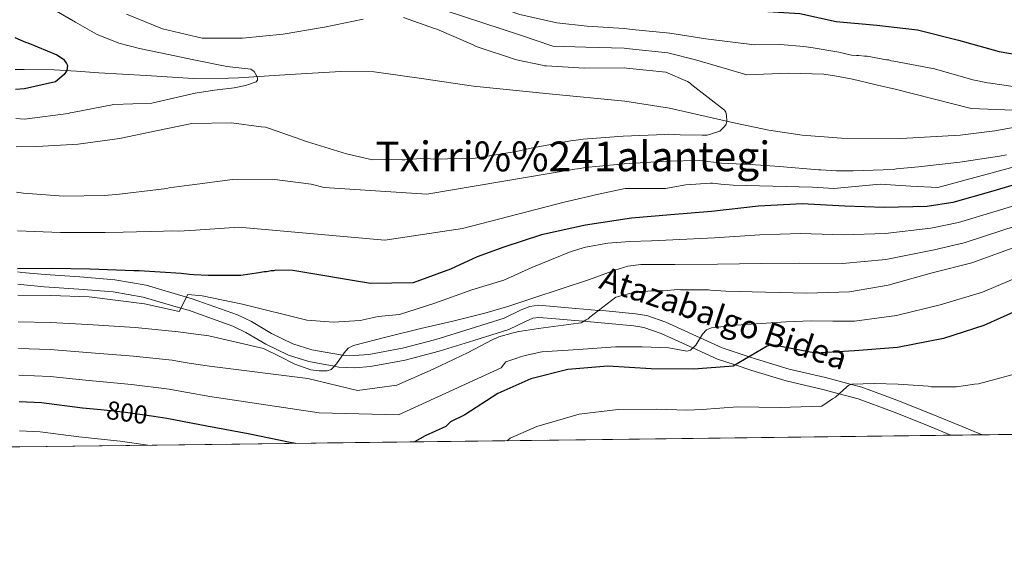
# Model space of a CAD drawing. Extents: x 580024 to 586887, y 747613 to 752322.
# Drawn here: x 583481 to 583861, y 747613 to 747818 of the extents above; entities that cross this region are included whole.
import ezdxf
from ezdxf.enums import TextEntityAlignment as Align

# ---------------------------------------------------------------- set-up
doc = ezdxf.new("R2010")
doc.units = 0
doc.header["$MEASUREMENT"] = 0
doc.linetypes.add('DGN Style 3', pattern=[118.90247600000001, 84.93034, -33.972136])
doc.linetypes.add('DGN Style 5', pattern=[59.451238000000004, 25.479102, -33.972136])
for name, color, linetype in [('Nivel 11', 7, 'Continuous'), ('Nivel 21', 7, 'Continuous'), ('Nivel 22', 7, 'Continuous'), ('Nivel 4', 7, 'Continuous'), ('Nivel 41', 7, 'Continuous'), ('Nivel 44', 7, 'Continuous'), ('Nivel 45', 7, 'Continuous'), ('Nivel 49', 7, 'Continuous'), ('Nivel 5', 7, 'Continuous'), ('Nivel 57', 7, 'Continuous'), ('Nivel 61', 7, 'Continuous')]:
    doc.layers.add(name, color=color, linetype=linetype)
doc.styles.add('Style-ariali', font='ariali.shx', dxfattribs={"bigfont": 'arialibig.shx'})
doc.styles.add('Style-times', font='times.shx', dxfattribs={"bigfont": 'timesbig.shx'})

msp = doc.modelspace()

# ---------------------------------------------------------------- linework, layer by layer
at = {"layer": 'Nivel 11', "color": 142, "linetype": 'Continuous', "lineweight": 13}
msp.add_polyline3d([(583877.2690000001, 747778.74, 765), (583857.2550000001, 747775.2080000001, 765), (583843.851, 747773.5419999999, 765), (583820.997, 747772.2409999999, 765), (583798.057, 747772.3260000001, 765), (583782.868, 747773.5090000001, 765), (583769.99, 747775.49, 763.737), (583757.192, 747778.1869999999, 760.772), (583731.6329999999, 747783.9569999999, 760), (583714.46, 747786.658, 760), (583685.2, 747789.537, 760), (583655.9450000001, 747792.395, 760), (583636.798, 747795.2679999999, 760), (583617.6510000001, 747797.942, 760), (583604.848, 747798.1370000001, 760), (583585.0700000001, 747796.8900000001, 757.714), (583565.2919999999, 747795.6429999999, 755), (583561.4809999999, 747795.527, 755), (583547.952, 747795.449, 755), (583529.682, 747796.5360000001, 755), (583511.4269999999, 747797.6499999999, 753.2520000000001), (583502.7960000001, 747798.1869999999, 751.001), (583494.155, 747798.717, 750), (583482.5090000001, 747798.919, 750), (583479.037, 747798.898, 750)], dxfattribs=at)
at = {"layer": 'Nivel 21', "color": 7, "linetype": 'DGN Style 3', "lineweight": 0}
msp.add_polyline3d([(583479.9890000001, 747720.6780000001, 772.173), (583481.631, 747720.483, 772.173), (583490.592, 747719.6300000001, 772.538), (583504.037, 747718.75, 774.3480000000001), (583517.4820000001, 747717.618, 776.1610000000001), (583529.598, 747715.5090000001, 777.813), (583545.2339999999, 747710.963, 780), (583547.375, 747710.3400000001, 780.291), (583564.875, 747704.0460000001, 782.208), (583570.3319999999, 747701.531, 782.676), (583578.0760000001, 747696.9569999999, 783.282), (583586.308, 747692.932, 783.831), (583593.5719999999, 747690.635, 784.2710000000001), (583604.602, 747688.588, 784.946), (583605.4469999999, 747688.5560000001, 785), (583610.108, 747688.379, 785.292), (583615.5660000001, 747688.827, 785.615), (583628.5830000001, 747691.243, 786.309), (583641.523, 747694.6100000001, 786.923), (583654.767, 747698.673, 787.51), (583667.8899999999, 747702.865, 788.089), (583674.453, 747706.004, 788.408), (583677.727, 747707.3840000001, 788.57), (583681.0730000001, 747707.817, 788.7280000000001), (583688.246, 747707.2320000001, 789.0840000000001), (583695.496, 747706.588, 789.474), (583704.344, 747705.8300000001, 790), (583707.149, 747705.5900000001, 790.191), (583718.5719999999, 747704.54, 791.2330000000001), (583722.871, 747703.7960000001, 791.73), (583730.206, 747701.3, 792.737), (583743.5549999999, 747695.2069999999, 795), (583751.956, 747691.372, 797.214), (583762.4820000001, 747687.935, 800), (583764.878, 747687.152, 800.447), (583777.919, 747683.145, 802.7), (583791.946, 747679.8319999999, 804.434), (583801.913, 747677.2139999999, 805), (583805.943, 747676.155, 805.086), (583819.3940000001, 747671.1429999999, 805.383), (583832.7320000001, 747665.868, 806.7760000000001), (583844.605, 747660.905, 808.941), (583852.3330000001, 747657.7490000001, 810.2280000000001)], dxfattribs=at)
at = {"layer": 'Nivel 21', "color": 7, "linetype": 'Continuous', "lineweight": 0}
msp.add_polyline3d([(583480.047, 747715.915, 772.173), (583481.129, 747715.787, 772.173), (583490.2139999999, 747714.923, 772.538), (583503.685, 747714.041, 774.414), (583516.878, 747712.9299999999, 776.254), (583528.531, 747710.902, 777.898), (583543.0590000001, 747706.6780000001, 780), (583545.915, 747705.8470000001, 780.397), (583563.084, 747699.672, 782.297), (583568.1370000001, 747697.3430000001, 782.7330000000001), (583575.835, 747692.797, 783.338), (583584.5490000001, 747688.5360000001, 783.919), (583592.425, 747686.0449999999, 784.395), (583602.2080000001, 747684.229, 785), (583604.0789999999, 747683.882, 785.121), (583610.212, 747683.6499999999, 785.4970000000001), (583616.192, 747684.1400000001, 785.84), (583629.6100000001, 747686.631, 786.549), (583642.811, 747690.0660000001, 787.19), (583656.1780000001, 747694.1669999999, 787.813), (583669.635, 747698.4650000001, 788.45), (583676.3899999999, 747701.696, 788.804), (583678.97, 747702.783, 788.941), (583681.185, 747703.0700000001, 789.052), (583687.845, 747702.527, 789.398), (583695.0860000001, 747701.8840000001, 789.801), (583698.4850000001, 747701.5930000001, 790), (583706.7309999999, 747700.8859999999, 790.588), (583717.952, 747699.855, 791.669), (583721.7010000001, 747699.206, 792.104), (583728.4610000001, 747696.906, 793.0070000000001), (583740.7050000001, 747691.317, 795), (583750.237, 747686.966, 798.017), (583757.0179999999, 747684.7509999999, 800), (583763.4510000001, 747682.6499999999, 801.197), (583776.6810000001, 747678.585, 803.325), (583790.8030000001, 747675.25, 804.744), (583797.1270000001, 747673.5889999999, 805), (583804.5149999999, 747671.648, 805.135), (583817.7010000001, 747666.7350000001, 805.383), (583830.953, 747661.494, 806.7760000000001), (583840.2690000001, 747657.6000000001, 808.4780000000001)], dxfattribs=at)
at = {"layer": 'Nivel 22', "color": 30, "linetype": 'DGN Style 5', "lineweight": 30, "elevation": 800, "flags": 128}
msp.add_lwpolyline([(583512.148, 747667.4839999999), (583520.737, 747666.5760000001), (583532.548, 747664.895)], dxfattribs=at)
at = {"layer": 'Nivel 4', "color": 30, "linetype": 'Continuous', "lineweight": 30, "flags": 128}
for points, elevation in [([(583744.699, 747822.798), (583749.6089999999, 747822.5249999999), (583765.56, 747821.5279999999), (583782.0079999999, 747820.531), (583796.0490000001, 747817.3859999999), (583811.679, 747815.952), (583827.429, 747814.1570000001), (583843.3, 747810.1980000001), (583858.9310000001, 747805.879), (583875.4029999999, 747803.0020000001)], 775), ([(583478.8870000001, 747811.263), (583483.0530000001, 747809.487), (583484.0020000001, 747809.1240000001), (583495.102, 747804.477), (583497.6710000001, 747802.9110000001), (583498.9210000001, 747801.2320000001), (583499.216, 747800.388), (583498.9610000001, 747798.4979999999), (583497.9480000001, 747796.881), (583494.594, 747794.0970000001), (583482.656, 747791.4709999999), (583479.131, 747791.213)], 750), ([(583871.7010000001, 747756.354), (583855.594, 747751.6570000001), (583841.0490000001, 747747.5619999999), (583831.192, 747745.993), (583814.602, 747745.504), (583799.3330000001, 747746.0959999999), (583782.862, 747746.929), (583766.0320000001, 747746.0789999999), (583747.879, 747744.0249999999), (583732.131, 747742.6939999999), (583716.9839999999, 747741.4839999999), (583699.192, 747738.709), (583682.243, 747734.973), (583667.699, 747730.277), (583657.4820000001, 747726.544), (583647.145, 747721.73), (583632.746, 747716.4610000001), (583616.2509999999, 747716.183), (583586.321, 747721.2479999999), (583579.7180000001, 747721.3400000001), (583578.7779999999, 747721.138), (583577.8360000001, 747721.1240000001), (583576.1440000001, 747720.7220000001), (583575.2010000001, 747720.709), (583573.1329999999, 747720.301), (583566.1699999999, 747719.256), (583554.854, 747719.28), (583553.5349999999, 747719.26), (583548.061, 747719.558), (583546.361, 747719.7209999999), (583543.1499999999, 747720.0519999999), (583526.916, 747721.135), (583524.842, 747721.104), (583508.047, 747721.8019999999), (583492.9569999999, 747721.959), (583479.973, 747721.935)], 775), ([(583864.5160000001, 747705.1359999999), (583852.977, 747699.96), (583837.4709999999, 747695.023), (583819.6799999999, 747691.527), (583803.0900000001, 747690.1950000001), (583788.0630000001, 747689.3459999999), (583772.5530000001, 747692.223), (583770.389, 747692.342), (583769.4269999999, 747691.9809999999), (583756.2069999999, 747684.2790000001), (583741.0590000001, 747683.0689999999), (583724.5889999999, 747683.1799999999), (583707.8770000001, 747684.253), (583692.419, 747683.006), (583678.1540000001, 747679.3840000001), (583665.4340000001, 747673.7420000001), (583652.6510000001, 747665.534), (583647.172, 747662.797), (583645.345, 747660.973), (583637.3430000001, 747657.345), (583633.185, 747655.0360000001)], 800), ([(583480.598, 747670.6159999999), (583489.1880000001, 747670.264), (583505.06, 747668.233), (583512.148, 747667.4839999999)], 800), ([(583532.548, 747664.895), (583537.557, 747664.182), (583553.065, 747661.202), (583568.95, 747658.2280000001), (583585.2180000001, 747654.8829999999), (583587.345, 747654.469)], 800)]:
    msp.add_lwpolyline(points, dxfattribs=dict(at, elevation=elevation))
at = {"layer": 'Nivel 49', "color": 7, "linetype": 'Continuous', "lineweight": 0, "extrusion": (-0.1112212421897039, -0.001376903213786636, 0.9937947169427492), "elevation": -65124.90175994841, "flags": 128}
msp.add_lwpolyline([(-740373.0073353278, 592033.0266897634), (-740373.0073353278, 589102.9566622281)], dxfattribs=at)
at = {"layer": 'Nivel 49', "color": 7, "linetype": 'Continuous', "lineweight": 0, "extrusion": (-0.1029390965616503, -0.001221986017705836, 0.9946869101125457), "elevation": -60175.88617521308, "flags": 128}
msp.add_lwpolyline([(-740674.485981842, 588303.3992696768), (-740674.485981842, 589250.2905444684)], dxfattribs=at)
at = {"layer": 'Nivel 5', "color": 30, "linetype": 'Continuous', "lineweight": 0, "flags": 128}
for points, elevation in [([(583688.129, 747816.9539999999), (583673.9099999999, 747820.078), (583642.8659999999, 747830.973), (583620.352, 747833.4040000001), (583594.6769999999, 747832.453), (583580.6499999999, 747831.844), (583566.7209999999, 747832.2749999999), (583556.862, 747834.5390000001), (583546.0930000001, 747839.4210000001), (583538.6259999999, 747843.774), (583527.733, 747853.182), (583516.9909999999, 747863.842), (583500.9450000001, 747876.8910000001), (583483.935, 747885.267), (583477.963, 747887.183)], 770), ([(583488.2960000001, 747825.2790000001), (583502.375, 747817.1359999999), (583510.504, 747812.5590000001), (583519.0900000001, 747808.9880000001), (583527.102, 747806.9709999999), (583535.1740000001, 747805.263), (583547.987, 747802.588), (583560.8060000001, 747799.979), (583565.4240000001, 747799.493), (583570.061, 747798.983), (583571.342, 747798.152), (583572.628, 747795.825), (583572.669, 747794.756), (583572.1130000001, 747794.1100000001), (583567.973, 747792.7479999999), (583563.6599999999, 747791.817), (583556.0549999999, 747790.9010000001), (583548.5090000001, 747789.71), (583540.192, 747787.797), (583531.8740000001, 747785.8840000001), (583517.156, 747785.344), (583501.8289999999, 747782.3859999999), (583500.324, 747782.175), (583499.574, 747781.881), (583483.6669999999, 747779.8570000001), (583482.6329999999, 747779.6540000001), (583479.2679999999, 747779.962)], 755), ([(583864.311, 747783.217), (583848.081, 747783.8090000001), (583833.412, 747787.5279999999), (583818.743, 747791.247), (583812.0090000001, 747792.807), (583810.9269999999, 747793.047), (583802.27, 747795.0860000001), (583796.138, 747796.2849999999), (583791.209, 747797.1240000001), (583777.744, 747797.477), (583761.514, 747796.8670000001), (583742.165, 747802.4820000001), (583731.048, 747805.344), (583716.196, 747806.8659999999), (583714.2220000001, 747807.091), (583699.3090000001, 747807.4739999999), (583686.679, 747807.8759999999), (583674.108, 747812.1370000001), (583638.0430000001, 747823.993)], 765), ([(583479.4010000001, 747768.9510000001), (583487.408, 747769.068), (583503.4240000001, 747770.0560000001), (583519.3289999999, 747772.175), (583534.088, 747775.3130000001), (583547.25, 747777.9569999999), (583562.6159999999, 747778.2760000001), (583574.048, 747776.746), (583575.7479999999, 747776.5819999999), (583577.263, 747776.1329999999), (583591.956, 747770.878), (583606.922, 747766.288), (583617.0419999999, 747764.03), (583623.085, 747764.1000000001), (583628.4639999999, 747764.03), (583629.5460000001, 747764.031), (583637.122, 747764.581), (583640.608, 747764.223), (583656.5970000001, 747764.592), (583672.4650000001, 747767.2450000001), (583678.8360000001, 747768.571), (583694.223, 747771.4650000001), (583695.666, 747771.5860000001), (583698.311, 747771.9480000001), (583713.8189999999, 747773.158), (583729.9280000001, 747773.7679999999), (583731.1300000001, 747773.889), (583735.8189999999, 747773.6510000001), (583744.2350000001, 747773.5349999999), (583746.158, 747773.5360000001), (583750.365, 747774.7409999999), (583751.0860000001, 747775.102), (583752.889, 747776.906), (583753.4890000001, 747777.7479999999), (583753.8489999999, 747778.8300000001), (583753.7280000001, 747781.1140000001), (583753.3670000001, 747782.4369999999), (583752.885, 747783.158), (583740.257, 747793.0090000001), (583739.655, 747793.6100000001), (583738.5730000001, 747794.21), (583730.2760000001, 747797.8130000001), (583715.1270000001, 747799.3670000001), (583714.2849999999, 747799.487), (583698.777, 747799.3589999999), (583684.229, 747800.3130000001), (583683.388, 747800.3119999999), (583682.5460000001, 747800.5519999999), (583672.567, 747802.5900000001), (583657.0549999999, 747807.7520000001), (583655.8530000001, 747808.352), (583641.9040000001, 747814.476), (583640.942, 747814.716), (583628.986, 747818.987)], 760), ([(583613.3899999999, 747818.288), (583598.4880000001, 747815.288), (583597.5959999999, 747815.04), (583582.4979999999, 747812.5090000001), (583566.773, 747811.006), (583551.2620000001, 747810.9680000001), (583535.933, 747814.6100000001), (583522.0349999999, 747820.301)], 760), ([(583864.3060000001, 747792.354), (583855.6499999999, 747793.5519999999), (583854.4469999999, 747793.6710000001), (583848.7960000001, 747794.8700000001), (583834.007, 747799.0700000001), (583818.256, 747802.067), (583817.294, 747802.1869999999), (583816.3319999999, 747802.547), (583815.4909999999, 747802.6669999999), (583808.0360000001, 747803.9850000001), (583806.9539999999, 747803.9850000001), (583804.79, 747804.2239999999), (583803.828, 747804.223), (583801.9040000001, 747804.463), (583797.095, 747805.5419999999), (583796.253, 747805.662), (583787.1159999999, 747807.22), (583783.5090000001, 747807.699), (583774.371, 747808.5360000001), (583764.513, 747808.4099999999), (583745.757, 747810.753), (583731.821, 747812.8740000001), (583717.264, 747814.3659999999), (583714.1599999999, 747814.6950000001), (583699.841, 747815.5889999999), (583688.129, 747816.9539999999)], 770), ([(583479.6140000001, 747751.5109999999), (583482.2960000001, 747751.077), (583497.6840000001, 747749.8870000001), (583513.521, 747750.213), (583519.3589999999, 747750.77), (583534.4210000001, 747752.4990000001), (583537.621, 747752.923), (583538.561, 747753.125), (583546.2779999999, 747754.1810000001), (583547.408, 747754.291), (583562.936, 747756.4040000001), (583578.304, 747756.534), (583593.325, 747754.585), (583598.341, 747753.338), (583637.9979999999, 747750.743), (583695.152, 747760.3859999999), (583697.159, 747760.6769999999), (583699.169, 747760.956), (583714.223, 747762.4979999999), (583730.5989999999, 747763.422), (583743.378, 747763.676), (583751.794, 747762.719), (583763.0959999999, 747762.1240000001), (583774.156, 747761.408), (583789.185, 747760.094), (583790.1470000001, 747760.095), (583796.158, 747759.737), (583802.53, 747759.7409999999), (583818.038, 747760.23), (583819.3600000001, 747760.4709999999), (583827.7749999999, 747761.317), (583843.764, 747763.129), (583859.031, 747765.4210000001), (583861.7960000001, 747765.9040000001)], 765), ([(583479.94, 747736.5160000001), (583496.6030000001, 747735.9099999999), (583513.8160000001, 747735.882), (583520.7690000001, 747735.9920000001), (583536.264, 747736.4439999999), (583539.794, 747736.527), (583542.1429999999, 747736.456), (583548.658, 747736.788), (583565.446, 747737.9639999999), (583621.831, 747732.973), (583651.7, 747737.4280000001), (583691.047, 747747.611), (583704.325, 747750.743), (583714.497, 747752.9650000001), (583730.067, 747752.9539999999), (583737.973, 747754.2960000001), (583747.4709999999, 747754.902), (583748.3119999999, 747754.9029999999), (583751.4380000001, 747754.544), (583756.247, 747754.186), (583771.5160000001, 747753.8330000001), (583786.9040000001, 747753.3600000001), (583795.0800000001, 747752.8840000001), (583811.5490000001, 747754.456), (583812.9920000001, 747754.577), (583824.848, 747753.835), (583835.315, 747753.337), (583855.7509999999, 747758.821), (583866.717, 747761.8130000001)], 770), ([(583873.358, 747748.9469999999), (583857.781, 747744.159), (583843.26, 747739.71), (583832.5260000001, 747737.6130000001), (583814.8970000001, 747735.5120000001), (583798.9040000001, 747735.0249999999), (583782.283, 747735.473), (583766.591, 747735.0090000001), (583749.033, 747733.8289999999), (583732.942, 747733.0930000001), (583724.676, 747732.74), (583716.4099999999, 747732.3859999999), (583707.8090000001, 747731.7509999999), (583699.307, 747730.28), (583693.764, 747728.615), (583678.561, 747722.4369999999), (583667.7280000001, 747717.439), (583655.399, 747713.818), (583641.088, 747708.5789999999), (583627.3929999999, 747704.2509999999), (583619.1499999999, 747703.442), (583612.2919999999, 747701.966), (583601.983, 747701.2990000001), (583591.6540000001, 747702.0079999999), (583566.7990000001, 747708.182), (583551.2749999999, 747711.395), (583545.7620000001, 747712.003), (583542.419, 747705.4169999999), (583528.963, 747708.317), (583507.601, 747711.0719999999), (583492.8489999999, 747711.537), (583480.098, 747711.6680000001)], 780), ([(583875.014, 747741.54), (583859.967, 747736.6599999999), (583845.47, 747731.8570000001), (583833.8600000001, 747729.2320000001), (583815.1910000001, 747725.521), (583798.4739999999, 747723.953), (583781.703, 747724.0179999999), (583767.1499999999, 747723.939), (583750.186, 747723.6329999999), (583733.754, 747723.493), (583727.21, 747723.4979999999), (583720.6669999999, 747723.503), (583715.5760000001, 747722.9010000001), (583710.608, 747721.4110000001), (583700.8019999999, 747717.7080000001), (583689.8500000001, 747714.0989999999), (583678.8940000001, 747710.5079999999), (583669.682, 747707.5150000001), (583660.405, 747704.733), (583648.0889999999, 747701.702), (583635.726, 747698.868), (583622.683, 747695.6429999999), (583609.682, 747692.2949999999), (583607.6769999999, 747691.22), (583606.027, 747689.4140000001), (583603.139, 747685.1429999999), (583600.9920000001, 747683.0349999999), (583599.506, 747682.513), (583596.467, 747682.453), (583593.267, 747682.9180000001), (583587.0860000001, 747685.084), (583581.023, 747688.092), (583574.96, 747691.0989999999), (583553.889, 747695.935), (583546.824, 747696.838), (583544.206, 747697.243), (583540.8470000001, 747697.713), (583525.45, 747699.1680000001), (583507.155, 747700.342)], 785), ([(583864.3600000001, 747729.959), (583848.3729999999, 747724.1799999999), (583833.1070000001, 747720.325), (583816.038, 747715.6270000001), (583801.132, 747712.9739999999), (583784.662, 747712.4839999999), (583768.7919999999, 747712.8360000001), (583753.4040000001, 747713.3090000001), (583747.6329999999, 747713.6669999999), (583746.791, 747713.7860000001), (583735.9709999999, 747713.78), (583734.649, 747713.8999999999), (583733.4469999999, 747713.7790000001), (583730.8019999999, 747713.537), (583719.621, 747713.1710000001), (583718.78, 747712.9299999999), (583710.967, 747710.882), (583700.872, 747703.182), (583700.271, 747702.581), (583699.55, 747702.22), (583697.507, 747701.0160000001), (583696.5449999999, 747700.896), (583681.158, 747698.844), (583674.426, 747697.7579999999)], 790), ([(583480.473, 747680.8500000001), (583492.523, 747680.273), (583506.263, 747678.8829999999), (583523.9850000001, 747677.2010000001), (583538.544, 747675.3740000001), (583542.051, 747674.7650000001), (583545.587, 747674.118), (583554.2420000001, 747672.6100000001), (583596.4550000001, 747666.27), (583627.0860000001, 747665.534), (583666.6410000001, 747683.577), (583668.5, 747685.9510000001), (583672.7080000001, 747687.3740000001), (583674.209, 747687.854), (583675.9340000001, 747688.413), (583682.3640000001, 747689.8019999999), (583696.588, 747690.7550000001), (583710.8130000001, 747691.7080000001), (583721.1300000001, 747691.773), (583731.456, 747691.3219999999), (583734.932, 747690.652), (583738.3530000001, 747690.0460000001), (583739.801, 747690.4210000001), (583741.8200000001, 747692.423), (583744.44, 747696.628), (583745.9569999999, 747698.3130000001), (583747.851, 747699.1300000001), (583757.4580000001, 747700.094), (583767.0889999999, 747700.787), (583776.709, 747701.412), (583786.3360000001, 747701.756), (583794.74, 747701.712), (583803.1440000001, 747701.6680000001), (583819.2779999999, 747703.8559999999), (583836.226, 747707.9720000001), (583852.4610000001, 747712.871), (583867.933, 747719.4199999999)], 795), ([(583507.155, 747700.342), (583492.74, 747701.1159999999), (583480.223, 747701.398)], 785), ([(583674.426, 747697.7579999999), (583673.2239999999, 747697.6370000001), (583672.142, 747697.2760000001), (583671.301, 747697.155), (583665.771, 747695.5889999999), (583664.81, 747695.108), (583663.9680000001, 747694.8670000001), (583663.247, 747694.506), (583653.993, 747689.5719999999), (583640.4110000001, 747683.0730000001), (583626.3489999999, 747676.9340000001), (583611.202, 747674.882), (583592.0719999999, 747679.459), (583554.065, 747684.273), (583546.206, 747685.4780000001), (583543.128, 747686.004), (583539.696, 747686.544), (583524.7180000001, 747688.185), (583506.709, 747689.6130000001), (583492.632, 747690.6939999999), (583480.348, 747691.1259999999)], 790), ([(583865.808, 747681.3900000001), (583851.023, 747677.415), (583849.46, 747677.294), (583842.4880000001, 747676.328), (583833.952, 747676.3230000001), (583832.6300000001, 747676.3230000001), (583831.548, 747676.5630000001), (583820.006, 747677.2779999999), (583810.7490000001, 747677.6329999999), (583802.0930000001, 747677.2679999999), (583800.8910000001, 747676.9070000001), (583800.1699999999, 747676.3049999999), (583795.7239999999, 747672.3360000001), (583794.642, 747671.6140000001), (583790.436, 747668.8459999999), (583774.4469999999, 747668.3570000001), (583757.976, 747668.588), (583744.271, 747667.4990000001), (583738.381, 747667.2550000001), (583726.8389999999, 747667.6100000001), (583711.8119999999, 747667.4820000001), (583696.7849999999, 747665.79), (583680.4369999999, 747660.973), (583670.1000000001, 747656.5190000001), (583669.0630000001, 747655.4809999999)], 805), ([(583480.7350000001, 747659.345), (583488.7239999999, 747658.9210000001), (583503.6259999999, 747657.0249999999), (583519.5460000001, 747655.3049999999), (583530.317, 747653.763)], 805)]:
    msp.add_lwpolyline(points, dxfattribs=dict(at, elevation=elevation))
at = {"layer": 'Nivel 57', "color": 92, "linetype": 'DGN Style 3', "lineweight": 0}
msp.add_polyline3d([(582539.0160000001, 747641.97, 707.521), (583480.81, 747653.1499999999, 805), (586392.4750000001, 747689.196, 1130.911)], dxfattribs=at)
at = {"layer": 'Nivel 61', "color": 7, "linetype": 'Continuous', "lineweight": 0, "flags": 128}
msp.add_lwpolyline([(580023.6699999999, 752239.6799999999), (583424.51, 752280.0900000001), (586825.3600000001, 752322.19), (586854.6599999999, 750008.71), (586883.96, 747695.28), (583480.81, 747653.1499999999), (580077.69, 747612.75), (580050.6699999999, 749926.21)], close=True, dxfattribs=at)

# ---------------------------------------------------------------- texts
at = {"layer": 'Nivel 41', "color": 7, "linetype": 'Continuous', "lineweight": 0, "style": 'Style-ariali'}
msp.add_text('800', height=7.000002, rotation=351.8994674257891, dxfattribs=at).set_placement((583522.2323191536, 747666.3623716438, 800), align=Align.MIDDLE_CENTER)
at = {"layer": 'Nivel 44', "color": 7, "linetype": 'Continuous', "lineweight": 0, "style": 'Style-ariali'}
msp.add_text('Atazabalgo Bidea', height=9, rotation=341.3875834393229, dxfattribs=at).set_placement((583751.2258801644, 747698.597152147, 790.263), align=Align.CENTER)
at = {"layer": 'Nivel 45', "color": 7, "linetype": 'Continuous', "lineweight": 0, "style": 'Style-times'}
msp.add_text('Txirri%%241alantegi', height=11.500002, dxfattribs=at).set_placement((583694.3505600612, 747765.3060009999, 772.186), align=Align.MIDDLE_CENTER)

doc.saveas('drawing.dxf')
